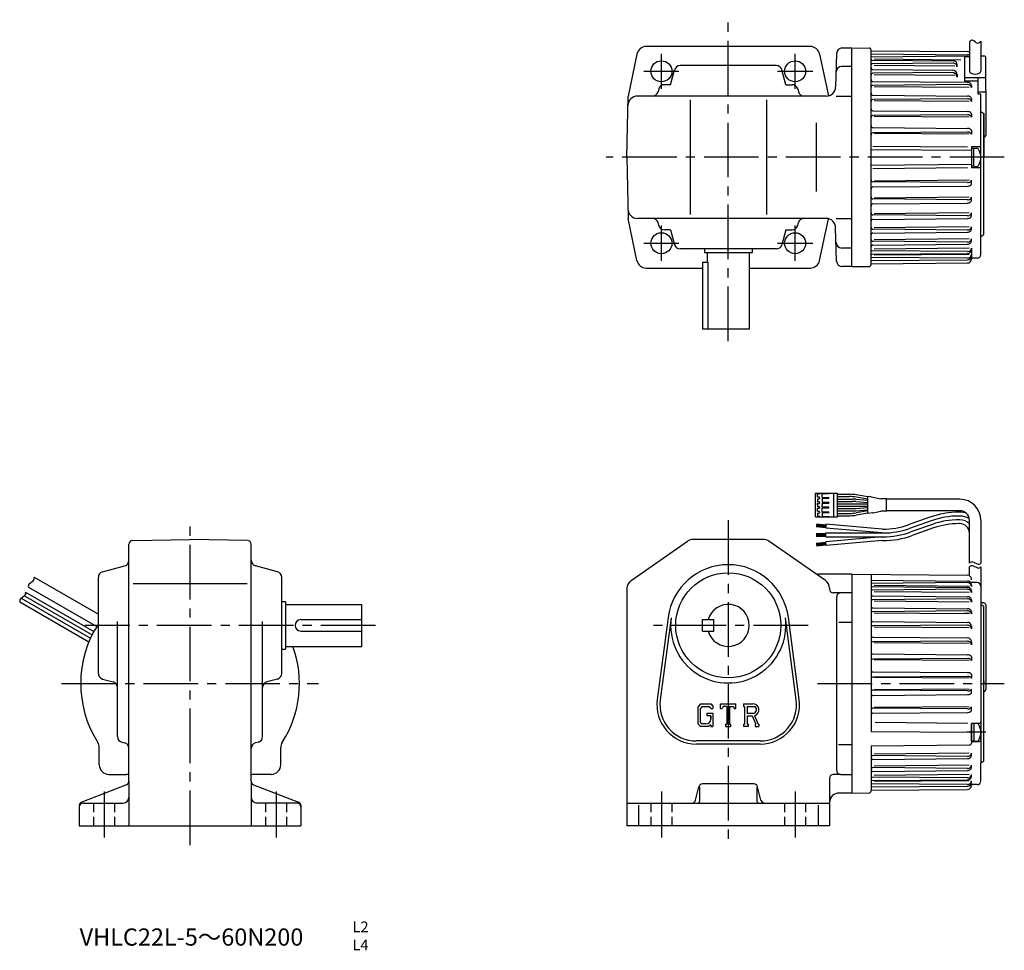
# Model space of a CAD drawing. Extents: x 24 to 539, y 19 to 506.
import ezdxf

# ---------------------------------------------------------------- set-up
doc = ezdxf.new("R2010")
doc.units = 0
doc.header["$LTSCALE"] = 3
doc.header["$MEASUREMENT"] = 0
for name, pattern in [('HIDDEN2', [4.7625, 3.175, -1.5875]), ('SEKKEI_A2_', [14.2875, 9.525, -1.5875, 1.5875, -1.5875]), ('SEKKEI_H', [2.38125, 1.5875, -0.79375])]:
    doc.linetypes.add(name, pattern=pattern)
doc.layers.get('0').update_dxf_attribs({"linetype": 'CONTINUOUS'})
for name, color, linetype in [('CENTER', 3, 'SEKKEI_A2_'), ('HIDS', 1, 'HIDDEN2'), ('HOJO', 4, 'CONTINUOUS'), ('TITLE', 4, 'CONTINUOUS')]:
    doc.layers.add(name, color=color, linetype=linetype)
doc.styles.get("Standard").update_dxf_attribs({"font": 'simplex.shx', "bigfont": 'extfont.shx'})

msp = doc.modelspace()

# ---------------------------------------------------------------- linework, layer by layer
for p, q in [((520.89, 494.83), (520.89, 479.31)), ((526.89, 495), (526.89, 479.31)), ((394.64, 492.29), (351.7, 492.29)), ((437.58, 492.29), (394.64, 492.29)), ((454.31, 491.54), (459.39, 491.54)), ((459.39, 377.04), (459.39, 491.54)), ((459.39, 491.54), (468.4, 491.46)), ((469.39, 378.11), (469.39, 490.46)), ((469.39, 490.07), (519.91, 489.62)), ((346.81, 488.31), (342.2, 466.29)), ((442.47, 488.31), (447.05, 466.43)), ((451.31, 488.61), (450.85, 471.15)), ((469.39, 488.39), (519.91, 487.95)), ((519.87, 487.14), (469.39, 486.7)), ((469.88, 485.07), (512.63, 484.7)), ((516.39, 485.19), (471.06, 485.58)), ((518.39, 474.13), (518.39, 486.78)), ((520.89, 486.78), (518.39, 486.78)), ((528.89, 487.23), (526.89, 487.23)), ((529.39, 469.29), (529.39, 486.73)), ((364.48, 472.29), (366.55, 480.06)), ((419.83, 482.29), (369.45, 482.29)), ((424.79, 472.29), (422.73, 480.06)), ((459.39, 481.79), (454.06, 481.79)), ((512.37, 483.58), (469.88, 483.21)), ((470.38, 480.21), (512.04, 479.85)), ((513.19, 481.99), (471.06, 482.36)), ((514.39, 481.58), (514.39, 482.93)), ((512, 478.6), (470.38, 478.24)), ((513.19, 477.06), (471.06, 477.43)), ((514.39, 477.48), (514.39, 476.23)), ((529.39, 475.93), (518.39, 475.93)), ((525.39, 467.29), (525.39, 475.93)), ((358.3, 470.06), (357.89, 468.52)), ((364.48, 472.29), (361.2, 472.29)), ((424.79, 472.29), (428.08, 472.29)), ((430.98, 470.06), (431.39, 468.52)), ((470.38, 473.95), (519.89, 473.52)), ((519.89, 472.36), (470.38, 471.92)), ((520.76, 470.77), (471.06, 471.2)), ((525.39, 474.13), (518.39, 474.13)), ((521.89, 471.93), (521.89, 470.76)), ((529.39, 469.29), (529.39, 445.8)), ((341.64, 434.29), (342.2, 466.29)), ((445.86, 466.29), (347.11, 466.29)), ((374.64, 464.29), (374.64, 404.29)), ((414.64, 464.29), (414.64, 404.29)), ((451.1, 466.29), (459.39, 466.29)), ((470.38, 466.79), (519.89, 466.36)), ((519.89, 464.9), (470.38, 464.47)), ((520.76, 463.43), (471.06, 463.87)), ((521.89, 464.89), (521.89, 463.42)), ((529.39, 468.29), (525.39, 468.29)), ((526.89, 467.29), (525.39, 467.29)), ((526.89, 383.39), (526.89, 467.29)), ((470.38, 458.67), (519.89, 458.24)), ((519.89, 456.52), (470.38, 456.09)), ((520.76, 455.21), (471.06, 455.65)), ((521.89, 456.92), (521.89, 455.2)), ((526.89, 458.17), (528.39, 457.17)), ((528.39, 393.79), (528.39, 457.17)), ((528.39, 457.17), (528.39, 434.29)), ((440.82, 416.29), (440.82, 452.29)), ((470.38, 449.8), (519.89, 449.37)), ((519.89, 447.49), (470.38, 447.06)), ((520.76, 446.36), (471.06, 446.79)), ((521.89, 448.23), (521.89, 446.35)), ((469.39, 438.39), (521.89, 437.94)), ((470.38, 440.15), (519.89, 439.72)), ((521.89, 439.78), (521.89, 428.79)), ((525.89, 439.78), (521.89, 439.78)), ((521.89, 439.09), (521.89, 437.12)), ((523.19, 438.89), (521.89, 438.89)), ((523.19, 429.54), (523.19, 439.04)), ((523.19, 439.04), (524.8, 439.04)), ((341.64, 434.29), (342.2, 402.29)), ((528.39, 432.86), (528.39, 434.29)), ((469.39, 430.18), (521.89, 430.64)), ((470.38, 428.42), (519.89, 428.85)), ((523.19, 429.69), (521.89, 429.69)), ((525.89, 428.79), (521.89, 428.79)), ((523.19, 429.54), (524.8, 429.54)), ((519.89, 421.08), (470.38, 421.52)), ((470.38, 418.77), (519.89, 419.2)), ((520.76, 422.22), (471.06, 421.78)), ((521.89, 420.34), (521.89, 422.23)), ((519.89, 412.05), (470.38, 412.48)), ((520.76, 413.36), (471.06, 412.93)), ((521.89, 411.66), (521.89, 413.37)), ((470.38, 409.9), (519.89, 410.33)), ((346.81, 380.26), (342.2, 402.29)), ((445.86, 402.29), (347.11, 402.29)), ((442.47, 380.26), (447.05, 402.14)), ((451.1, 402.29), (459.39, 402.29)), ((519.89, 403.67), (470.38, 404.11)), ((470.38, 401.78), (519.89, 402.21)), ((520.76, 405.14), (471.06, 404.7)), ((521.89, 403.69), (521.89, 405.15)), ((358.3, 398.52), (357.89, 400.06)), ((430.98, 398.52), (431.39, 400.06)), ((451.31, 379.96), (450.85, 397.42)), ((520.76, 397.8), (471.06, 397.37)), ((521.89, 396.65), (521.89, 397.81)), ((364.48, 396.29), (361.2, 396.29)), ((364.48, 396.29), (366.55, 388.52)), ((424.79, 396.29), (422.73, 388.52)), ((424.79, 396.29), (428.08, 396.29)), ((519.89, 396.22), (470.38, 396.65)), ((470.38, 394.62), (519.89, 395.05)), ((526.89, 392.79), (528.39, 393.79)), ((526.89, 392.79), (527.39, 393.12)), ((459.39, 386.79), (454.06, 386.79)), ((519.89, 389.9), (470.38, 390.33)), ((470.38, 388.36), (519.89, 388.79)), ((520.76, 391.58), (471.06, 391.14)), ((520.76, 386.65), (471.06, 386.21)), ((521.89, 390.48), (521.89, 391.59)), ((521.89, 385.67), (521.89, 386.66)), ((521.89, 386.65), (521.89, 380.95)), ((419.83, 386.29), (369.45, 386.29)), ((382.14, 386.29), (382.14, 384.29)), ((407.14, 384.29), (382.14, 384.29)), ((383.64, 384.29), (383.64, 379.29)), ((405.64, 384.29), (405.64, 344.29)), ((407.14, 386.29), (407.14, 384.29)), ((519.87, 381.43), (469.39, 381.87)), ((519.89, 384.92), (469.88, 385.36)), ((469.88, 383.5), (519.89, 383.93)), ((520.76, 383.42), (471.06, 382.99)), ((521.89, 382.62), (521.89, 383.43)), ((521.89, 382.62), (521.89, 383.43)), ((524.89, 381.41), (521.89, 381.41)), ((524.89, 381.41), (523.75, 381.41)), ((351.7, 376.29), (381.14, 376.29)), ((381.14, 379.29), (381.14, 344.29)), ((384.06, 379.29), (381.14, 379.29)), ((384.06, 344.29), (384.06, 379.29)), ((405.64, 376.29), (437.75, 376.29)), ((459.39, 377.04), (454.31, 377.04)), ((459.39, 377.04), (468.4, 377.11)), ((469.39, 380.18), (519.91, 380.62)), ((469.39, 378.51), (519.91, 378.95)), ((405.64, 344.29), (381.14, 344.29)), ((440.33, 246.02), (440.33, 258.52)), ((440.33, 246.02), (440.33, 258.52)), ((440.33, 258.52), (451.83, 258.52)), ((441.33, 256.57), (441.33, 257.97)), ((441.43, 258.07), (442.23, 258.07)), ((442.33, 258.52), (442.33, 258.17)), ((443.83, 256.37), (443.83, 258.17)), ((443.93, 258.27), (447.23, 258.27)), ((447.33, 258.37), (447.33, 258.52)), ((449.83, 246.02), (449.83, 258.52)), ((451.83, 246.02), (451.83, 258.52)), ((451.83, 257.87), (458.2, 257.87)), ((441.33, 255.47), (441.33, 254.07)), ((441.33, 252.27), (441.33, 252.97)), ((441.43, 256.47), (442.23, 256.47)), ((441.43, 255.57), (442.23, 255.57)), ((441.43, 253.97), (442.23, 253.97)), ((441.43, 253.07), (442.23, 253.07)), ((442.33, 256.02), (442.33, 256.37)), ((442.33, 256.02), (442.33, 255.67)), ((442.33, 253.52), (442.33, 253.87)), ((442.33, 253.52), (442.33, 253.17)), ((443.83, 255.67), (443.83, 253.87)), ((443.83, 253.17), (443.83, 252.27)), ((443.93, 256.27), (447.23, 256.27)), ((443.93, 255.77), (447.23, 255.77)), ((443.93, 253.77), (447.23, 253.77)), ((443.93, 253.27), (447.23, 253.27)), ((447.33, 256.02), (447.33, 256.17)), ((447.33, 256.02), (447.33, 255.87)), ((447.33, 253.67), (447.33, 253.37)), ((451.83, 256.67), (458.09, 256.67)), ((451.83, 255.37), (459.68, 255.37)), ((451.83, 254.17), (459.63, 254.17)), ((451.83, 252.87), (467.71, 252.87)), ((461.37, 254.09), (467.71, 253.54)), ((461.43, 255.29), (467.71, 254.74)), ((467.71, 255.28), (461.56, 256.37)), ((467.71, 256.5), (461.67, 257.57)), ((467.71, 248.07), (467.71, 256.47)), ((469.07, 256.46), (467.94, 256.66)), ((469.49, 256.63), (474.54, 255.52)), ((477.27, 255.52), (474.54, 255.52)), ((477.47, 249.22), (477.47, 255.32)), ((515.89, 255.27), (477.47, 255.27)), ((441.33, 252.27), (441.33, 251.57)), ((441.33, 249.07), (441.33, 250.47)), ((441.33, 247.97), (441.33, 246.57)), ((441.43, 251.47), (442.23, 251.47)), ((441.43, 250.57), (442.23, 250.57)), ((441.43, 248.97), (442.23, 248.97)), ((441.43, 248.07), (442.23, 248.07)), ((442.33, 251.02), (442.33, 251.37)), ((442.33, 251.02), (442.33, 250.67)), ((442.33, 248.52), (442.33, 248.87)), ((442.33, 248.52), (442.33, 248.17)), ((443.83, 251.37), (443.83, 252.27)), ((443.83, 248.87), (443.83, 250.67)), ((443.83, 248.17), (443.83, 246.37)), ((443.93, 251.27), (447.23, 251.27)), ((443.93, 250.77), (447.23, 250.77)), ((443.93, 248.77), (447.23, 248.77)), ((443.93, 248.27), (447.23, 248.27)), ((447.33, 250.87), (447.33, 251.17)), ((447.33, 248.52), (447.33, 248.67)), ((447.33, 248.52), (447.33, 248.37)), ((451.83, 251.67), (467.71, 251.67)), ((451.83, 250.37), (459.63, 250.37)), ((451.83, 249.17), (459.68, 249.17)), ((451.83, 247.87), (458.09, 247.87)), ((461.37, 250.45), (467.71, 251)), ((461.43, 249.25), (467.71, 249.8)), ((467.71, 249.26), (461.56, 248.17)), ((467.71, 248.04), (461.67, 246.97)), ((470.08, 248.25), (467.94, 247.88)), ((470.5, 248.09), (474.56, 249.02)), ((477.27, 249.02), (474.56, 249.02)), ((515.89, 249.27), (477.47, 249.27)), ((515.89, 248.51), (515.46, 248.51)), ((440.33, 246.02), (451.83, 246.02)), ((440.8, 242.34), (445.78, 241.91)), ((441.43, 246.47), (442.23, 246.47)), ((442.33, 246.02), (442.33, 246.37)), ((443.93, 246.27), (447.23, 246.27)), ((447.33, 246.17), (447.33, 246.02)), ((451.83, 246.67), (458.2, 246.67)), ((500.15, 245.89), (488.89, 241.91)), ((500.81, 244), (489.56, 240.03)), ((515.89, 246.51), (515.46, 246.51)), ((515.89, 244.51), (515.46, 244.51)), ((515.89, 242.51), (515.46, 242.51)), ((520.89, 221.86), (520.89, 244.27)), ((526.89, 244.27), (526.89, 221.86)), ((440.66, 240.95), (445.66, 240.51)), ((440.69, 237.33), (445.69, 237.33)), ((440.71, 241.3), (445.69, 240.86)), ((440.74, 241.65), (445.72, 241.21)), ((440.77, 241.99), (445.75, 241.56)), ((445.8, 242.21), (445.63, 240.21)), ((475.1, 237.63), (445.63, 240.21)), ((445.69, 237.63), (475.58, 237.63)), ((445.69, 235.63), (445.69, 237.63)), ((475.19, 239.63), (445.8, 242.21)), ((475.19, 239.63), (475.58, 239.63)), ((501.48, 242.11), (490.23, 238.14)), ((502.14, 240.23), (490.89, 236.26)), ((82.89, 233.74), (112.93, 234.26)), ((142.96, 233.74), (112.93, 234.26)), ((343.78, 212.75), (373.35, 233.36)), ((413.07, 234.26), (376.21, 234.26)), ((445.5, 212.75), (415.93, 233.36)), ((440.66, 232.32), (445.66, 232.76)), ((440.69, 236.98), (445.69, 236.98)), ((440.69, 236.63), (445.69, 236.63)), ((440.69, 236.28), (445.69, 236.28)), ((440.69, 235.93), (445.69, 235.93)), ((440.71, 231.97), (445.69, 232.41)), ((440.74, 231.62), (445.72, 232.06)), ((475.1, 235.63), (445.64, 233.06)), ((445.81, 231.06), (445.64, 233.06)), ((445.69, 235.63), (475.58, 235.63)), ((475.19, 233.63), (445.81, 231.06)), ((475.19, 233.63), (475.58, 233.63)), ((80.93, 107.64), (80.93, 231.74)), ((144.93, 107.64), (144.93, 231.74)), ((440.77, 231.28), (445.75, 231.71)), ((440.8, 230.93), (445.78, 231.36)), ((67.16, 217.35), (78.7, 220.42)), ((158.7, 217.35), (147.16, 220.42)), ((520.9, 215.21), (520.9, 219.86)), ((526.89, 219.86), (526.89, 182.52)), ((31.37, 214.51), (64.93, 195.14)), ((64.93, 164.07), (64.93, 214.46)), ((160.93, 164.07), (160.93, 214.46)), ((459.39, 216.01), (441.77, 216.01)), ((459.39, 216.01), (459.39, 101.51)), ((459.39, 216.01), (519.91, 215.48)), ((469.39, 215.93), (469.39, 158.76)), ((469.39, 212.87), (519.91, 212.43)), ((519.87, 211.62), (469.39, 211.18)), ((524.89, 211.64), (521.48, 211.64)), ((521.89, 213.02), (521.89, 213.48)), ((524.89, 211.64), (523.75, 211.64)), ((26.87, 206.71), (62.61, 186.08)), ((28.37, 209.31), (64.11, 188.68)), ((83.16, 211.26), (142.83, 211.26)), ((341.64, 208.65), (341.64, 84.26)), ((447.64, 208.65), (447.64, 208.26)), ((459.39, 206.26), (449.64, 206.26)), ((469.88, 209.55), (519.89, 209.11)), ((519.89, 208.13), (469.88, 207.69)), ((520.76, 209.63), (471.06, 210.06)), ((520.76, 206.4), (471.06, 206.84)), ((521.89, 210.43), (521.89, 209.62)), ((521.89, 207.38), (521.89, 206.39)), ((23.87, 201.52), (60.02, 180.64)), ((24.51, 203.46), (60.84, 182.48)), ((26.24, 204.77), (61.69, 184.3)), ((160.93, 201.76), (162.93, 201.76)), ((162.93, 201.76), (162.93, 176.76)), ((451.39, 113.26), (451.39, 204.26)), ((470.38, 204.69), (519.89, 204.25)), ((519.89, 203.15), (470.38, 202.71)), ((520.76, 201.47), (471.06, 201.91)), ((521.89, 202.57), (521.89, 201.46)), ((162.93, 200.26), (202.93, 200.26)), ((202.93, 178.26), (202.93, 200.26)), ((470.38, 198.43), (519.89, 198)), ((519.89, 196.83), (470.38, 196.4)), ((521.89, 196.4), (521.89, 195.24)), ((528.39, 200.97), (526.89, 200.97)), ((526.89, 200.26), (528.39, 199.26)), ((528.39, 158.76), (528.39, 199.26)), ((529.39, 199.97), (529.39, 158.76)), ((74.93, 131.07), (74.93, 191.33)), ((150.93, 131.07), (150.93, 191.33)), ((170.93, 192.26), (202.93, 192.26)), ((363.16, 193.44), (357.47, 150.47)), ((364.75, 193.23), (359.05, 150.26)), ((381.14, 186.26), (381.14, 192.26)), ((381.14, 192.26), (387.14, 192.26)), ((387.14, 186.26), (387.14, 192.26)), ((430.22, 150.26), (424.53, 193.23)), ((431.81, 150.47), (426.11, 193.44)), ((459.39, 190.72), (452.51, 190.72)), ((470.38, 191.27), (519.91, 190.84)), ((518.39, 195.27), (471.06, 195.68)), ((520.89, 195.54), (518.39, 195.54)), ((170.93, 186.26), (202.93, 186.26)), ((381.14, 186.26), (387.14, 186.26)), ((519.87, 189.37), (470.38, 188.94)), ((520.82, 187.91), (471.06, 188.34)), ((521.89, 188.84), (521.89, 187.37)), ((470.38, 183.15), (519.91, 182.71)), ((519.87, 181), (470.38, 180.57)), ((521.89, 180.71), (521.89, 179)), ((526.89, 182.52), (526.89, 158.76)), ((160.93, 176.76), (162.93, 176.76)), ((162.93, 178.26), (202.93, 178.26)), ((520.75, 179.69), (471.06, 180.12)), ((470.38, 174.28), (519.89, 173.85)), ((519.89, 171.96), (470.38, 171.53)), ((520.76, 170.83), (471.06, 171.27)), ((521.89, 172.71), (521.89, 170.82)), ((470.38, 164.94), (519.89, 164.51)), ((67.16, 161.17), (72.7, 159.7)), ((158.7, 161.17), (153.16, 159.7)), ((519.89, 162.54), (470.38, 162.11)), ((520.76, 161.61), (471.06, 162.04)), ((521.89, 163.57), (521.89, 161.6)), ((528.39, 160.19), (528.39, 158.76)), ((469.39, 158.76), (469.39, 133.77)), ((519.89, 154.98), (470.38, 155.42)), ((520.76, 155.91), (471.06, 155.48)), ((521.89, 153.95), (521.89, 155.92)), ((526.89, 158.76), (526.89, 117.26)), ((528.39, 118.26), (528.39, 158.76)), ((529.39, 158.76), (529.39, 155.64)), ((470.38, 152.58), (519.89, 153.01)), ((380.09, 148.26), (378.64, 146.4)), ((378.64, 146.4), (378.64, 137.82)), ((380.89, 146.67), (379.98, 145.55)), ((379.98, 145.55), (379.98, 138.64)), ((380.09, 148.26), (385.47, 148.26)), ((384.74, 146.67), (380.89, 146.67)), ((385.48, 145.95), (384.73, 146.67)), ((385.47, 148.26), (386.64, 146.97)), ((385.48, 145.95), (385.48, 145.76)), ((385.48, 145.76), (386.64, 145.76)), ((386.64, 146.97), (386.64, 145.76)), ((390.64, 148.26), (398.64, 148.26)), ((390.64, 145.76), (390.64, 148.26)), ((390.64, 145.76), (391.53, 145.76)), ((391.96, 146.79), (391.53, 145.76)), ((393.86, 146.79), (391.96, 146.79)), ((393.86, 146.79), (393.86, 137.57)), ((395.36, 146.79), (395.36, 137.57)), ((395.36, 146.79), (397.44, 146.79)), ((397.44, 146.79), (397.8, 145.76)), ((397.8, 145.76), (398.64, 145.76)), ((398.64, 145.76), (398.64, 148.26)), ((402.64, 148.26), (407.44, 148.26)), ((402.64, 148.26), (402.64, 146.79)), ((402.64, 146.79), (403.23, 146.79)), ((403.23, 146.79), (403.23, 137.51)), ((404.61, 146.79), (404.61, 143.12)), ((404.61, 146.79), (408.34, 146.79)), ((519.89, 145.56), (470.38, 145.99)), ((520.76, 146.69), (471.06, 146.26)), ((521.89, 144.82), (521.89, 146.7)), ((383.39, 143.23), (386.64, 143.23)), ((383.39, 143.23), (383.39, 141.92)), ((385.48, 141.92), (383.39, 141.92)), ((385.48, 141.92), (385.48, 140.17)), ((385.48, 140.67), (385.48, 141.67)), ((386.64, 143.23), (386.64, 136.26)), ((407.69, 143.12), (404.61, 143.12)), ((404.61, 141.87), (404.61, 137.51)), ((404.61, 141.87), (407.17, 141.87)), ((407.17, 141.87), (409.04, 137.51)), ((408.32, 141.98), (410.3, 137.51)), ((470.38, 143.25), (519.89, 143.68)), ((378.64, 137.82), (380.18, 136.26)), ((379.98, 138.64), (380.9, 137.67)), ((384.34, 136.26), (380.18, 136.26)), ((382.98, 137.67), (380.9, 137.67)), ((385.48, 137.22), (384.34, 136.26)), ((385.48, 137.22), (385.48, 136.26)), ((385.48, 136.26), (386.64, 136.26)), ((393.26, 137.57), (393.86, 137.57)), ((393.26, 137.57), (393.26, 136.26)), ((393.26, 136.26), (395.86, 136.26)), ((395.36, 137.57), (395.86, 137.57)), ((395.86, 137.57), (395.86, 136.26)), ((402.64, 137.51), (402.64, 136.26)), ((402.64, 137.51), (403.23, 137.51)), ((405.15, 136.26), (402.64, 136.26)), ((404.61, 137.51), (405.15, 137.51)), ((405.15, 137.51), (405.15, 136.26)), ((408.79, 137.51), (408.79, 136.26)), ((408.79, 137.51), (409.04, 137.51)), ((408.79, 136.26), (410.64, 136.26)), ((410.3, 137.51), (410.64, 137.51)), ((410.64, 137.51), (410.64, 136.26)), ((520.1, 137.93), (471.51, 138.36)), ((521.89, 138), (525.89, 138)), ((521.89, 133.31), (521.89, 137.92)), ((521.89, 137.91), (521.89, 133.31)), ((523.19, 137.91), (521.89, 137.91)), ((523.19, 138.06), (523.19, 128.56)), ((523.19, 138.06), (524.8, 138.06)), ((469.39, 133.77), (520.88, 133.32)), ((521.89, 133.31), (521.89, 127.65)), ((521.89, 128.71), (521.89, 133.31)), ((65.43, 116.26), (65.43, 125.31)), ((77.15, 128.17), (78.7, 127.76)), ((148.7, 128.17), (147.15, 127.76)), ((160.43, 116.26), (160.43, 125.31)), ((411.39, 128.76), (377.89, 128.76)), ((411.39, 127.16), (377.89, 127.16)), ((459.39, 126.8), (452.39, 126.8)), ((469.39, 126.2), (520.9, 126.65)), ((469.39, 126.2), (469.39, 102.59)), ((523.19, 128.71), (521.89, 128.71)), ((521.89, 128.49), (525.89, 128.49)), ((523.19, 128.56), (524.8, 128.56)), ((519.89, 120.69), (470.38, 121.12)), ((470.38, 119.09), (519.89, 119.53)), ((520.76, 122.28), (471.06, 121.85)), ((521.89, 121.12), (521.89, 122.29)), ((519.89, 114.38), (470.38, 114.81)), ((520.76, 116.05), (471.06, 115.62)), ((521.89, 114.95), (521.89, 116.06)), ((526.89, 117.26), (528.39, 118.26)), ((526.89, 107.88), (526.89, 117.26)), ((70.43, 111.26), (79.46, 111.26)), ((155.43, 111.26), (146.38, 111.26)), ((447.64, 109.26), (447.64, 84.26)), ((453.39, 111.26), (449.64, 111.26)), ((453.39, 111.26), (459.39, 111.26)), ((519.89, 109.4), (469.88, 109.84)), ((469.88, 107.98), (519.89, 108.41)), ((470.38, 112.84), (519.89, 113.27)), ((520.76, 111.12), (471.06, 110.69)), ((521.89, 110.14), (521.89, 111.13)), ((79.65, 105.77), (56.21, 96.76)), ((80.93, 107.64), (80.93, 99.26)), ((144.93, 107.64), (144.93, 99.26)), ((146.21, 105.77), (169.65, 96.76)), ((377.52, 97.78), (379.26, 104.75)), ((379.64, 104.82), (379.64, 97.26)), ((408.08, 106.26), (381.2, 106.26)), ((409.64, 104.64), (409.64, 97.26)), ((411.76, 97.78), (410.02, 104.75)), ((519.87, 105.91), (469.39, 106.35)), ((469.39, 104.66), (519.91, 105.1)), ((469.39, 102.98), (519.91, 103.42)), ((520.76, 107.9), (471.06, 107.46)), ((521.89, 107.1), (521.89, 107.91)), ((524.89, 105.88), (521.89, 105.88)), ((521.89, 105.88), (521.89, 105.42)), ((524.89, 105.88), (523.75, 105.88)), ((80.93, 99.26), (80.93, 84.26)), ((144.93, 99.26), (144.93, 84.26)), ((459.39, 101.51), (452.64, 101.51)), ((459.39, 101.51), (468.4, 101.59)), ((54.93, 94.89), (54.93, 84.26)), ((56.93, 96.26), (77.93, 96.26)), ((168.93, 96.26), (147.93, 96.26)), ((170.93, 94.89), (170.93, 84.26)), ((341.64, 96.26), (447.64, 96.26)), ((347.64, 95.2), (347.64, 84.26)), ((441.64, 95.2), (441.64, 84.26)), ((54.93, 84.26), (170.93, 84.26)), ((447.64, 84.26), (341.64, 84.26))]:
    msp.add_line(p, q)
for centre, radius in [((359.64, 479.29), 5.5), ((429.64, 479.29), 5.5), ((359.64, 389.29), 5.5), ((359.64, 389.29), 5.5), ((429.64, 389.29), 5.5), ((394.64, 189.26), 27.5)]:
    msp.add_circle(centre, radius)
for centre, radius, start, end in [((351.7, 487.29), 5, 90, 168.1794), ((437.58, 487.29), 5, 11.8206, 90), ((454.31, 488.54), 3, 90, 178.5), ((468.39, 490.46), 1, 0, 89.5122), ((519.89, 487.62), 2, 60, 89.5), ((469.89, 485.57), 0.5, 180, 269.5), ((512.62, 482.93), 1.77, 0, 89.5), ((519.89, 485.14), 2, 60, 90.5), ((519.89, 485.95), 2, 60, 89.5), ((528.89, 486.73), 0.5, 0, 90), ((369.45, 479.29), 3, 90, 165.1243), ((419.83, 479.29), 3, 14.8757, 90), ((454.06, 478.79), 3, 90, 178.5), ((469.89, 482.71), 0.5, 90.5, 180), ((470.39, 481.21), 1, 180, 269.5), ((512.02, 477.48), 2.37, 0, 89.5001), ((512.39, 481.58), 2, 0, 90.5), ((470.39, 477.24), 1, 90.5, 180), ((470.39, 474.95), 1, 180, 269.5), ((512.02, 476.23), 2.37, 0, 90.5001), ((361.2, 469.29), 3, 90, 165.1243), ((428.08, 469.29), 3, 14.8757, 90), ((445.86, 471.29), 5, 270, 358.5), ((470.39, 470.92), 1, 90.5, 180), ((519.89, 471.03), 2.5, 71.6983, 90), ((519.89, 469.86), 2.5, 71.6983, 90), ((520.03, 471.47), 2.03, 51.3924, 71.6983), ((520.03, 470.3), 2.03, 51.3924, 71.6983), ((520.26, 471.75), 1.67, 27.4174, 51.3924), ((520.26, 470.58), 1.67, 27.4174, 51.3924), ((520.6, 471.93), 1.29, 0, 27.4174), ((520.6, 470.76), 1.29, 0, 27.4174), ((347.11, 461.29), 5, 90, 179), ((354.99, 469.29), 3, 270, 345.1243), ((434.29, 469.29), 3, 194.8757, 270), ((470.39, 467.79), 1, 180, 269.5), ((470.39, 463.47), 1, 90.5, 180), ((519.89, 463.66), 2.7, 73.0127, 90), ((519.89, 462.2), 2.7, 73.0127, 90), ((520.07, 464.26), 2.07, 53.5907, 73.0127), ((520.07, 462.8), 2.07, 53.5907, 73.0127), ((520.35, 464.64), 1.6, 29.3201, 53.5907), ((520.35, 463.18), 1.6, 29.3201, 53.5907), ((520.79, 464.89), 1.1, 0, 29.3201), ((520.79, 463.42), 1.1, 0, 29.3201), ((470.39, 459.67), 1, 180, 269.5), ((470.39, 455.09), 1, 90.5, 180), ((519.89, 455.22), 3.02, 74.6921, 90), ((519.89, 453.51), 3.02, 74.6921, 90), ((520.12, 456.06), 2.15, 56.5429, 74.6921), ((520.12, 454.34), 2.15, 56.5429, 74.6921), ((520.47, 456.58), 1.52, 32.0806, 56.5429), ((520.47, 454.87), 1.52, 32.0806, 56.5429), ((521, 456.92), 0.893, 0, 32.0806), ((521, 455.2), 0.893, 0, 32.0806), ((470.39, 450.8), 1, 180, 269.5), ((519.89, 445.88), 3.49, 76.6994, 90), ((520.16, 447.04), 2.3, 60.2856, 76.6994), ((520.58, 447.77), 1.46, 35.9711, 60.2856), ((521.21, 448.23), 0.677, 0, 35.9711), ((470.39, 446.06), 1, 90.5, 180), ((519.89, 443.99), 3.49, 76.6994, 90), ((520.16, 445.16), 2.3, 60.2856, 76.6994), ((520.58, 445.89), 1.46, 35.9711, 60.2856), ((521.21, 446.35), 0.677, 0, 35.9711), ((528.39, 445.8), 1, 270.0057, 0), ((524.8, 438.04), 1, 32.3924, 90), ((518.89, 434.29), 8, 327.6076, 32.3924), ((525.89, 440.78), 1, 270, 0), ((524.8, 430.54), 1, 270, 327.6076), ((525.89, 427.79), 1, 0, 90), ((470.39, 422.52), 1, 180, 269.5), ((470.39, 417.77), 1, 90.5, 180), ((519.89, 424.58), 3.49, 270, 283.3006), ((519.89, 422.69), 3.49, 270, 283.3006), ((520.16, 423.41), 2.3, 283.3006, 299.7144), ((520.16, 421.53), 2.3, 283.3006, 299.7144), ((520.58, 422.68), 1.46, 299.7144, 324.0289), ((520.58, 420.8), 1.46, 299.7144, 324.0289), ((521.21, 422.23), 0.677, 324.0289, 0), ((521.21, 420.34), 0.677, 324.0289, 0), ((470.39, 413.48), 1, 180, 269.5), ((520.12, 414.23), 2.15, 285.3079, 303.4571), ((520.47, 413.7), 1.52, 303.4571, 327.9194), ((521, 413.37), 0.893, 327.9194, 0), ((347.11, 407.29), 5, 181, 270), ((470.39, 408.9), 1, 90.5, 180), ((519.89, 415.06), 3.02, 270, 285.3079), ((519.89, 413.35), 3.02, 270, 285.3079), ((520.12, 412.52), 2.15, 285.3079, 303.4571), ((520.47, 411.99), 1.52, 303.4571, 327.9194), ((521, 411.66), 0.893, 327.9194, 0), ((354.99, 399.29), 3, 14.8757, 90), ((434.29, 399.29), 3, 90, 165.1243), ((445.86, 397.29), 5, 1.5, 90), ((470.39, 405.11), 1, 180, 269.5), ((519.89, 406.38), 2.7, 270, 286.9873), ((519.89, 404.91), 2.7, 270, 286.9873), ((520.07, 405.77), 2.07, 286.9873, 306.4093), ((520.07, 404.31), 2.07, 286.9873, 306.4093), ((520.35, 405.39), 1.6, 306.4093, 330.6799), ((520.35, 403.93), 1.6, 306.4093, 330.6799), ((520.79, 405.15), 1.1, 330.6799, 0), ((520.79, 403.69), 1.1, 330.6799, 0), ((361.2, 399.29), 3, 194.8757, 270), ((428.08, 399.29), 3, 270, 345.1243), ((470.39, 400.78), 1, 90.5, 180), ((470.39, 397.65), 1, 180, 269.5), ((520.26, 397.99), 1.67, 308.6076, 332.5826), ((520.6, 397.81), 1.29, 332.5826, 0), ((470.39, 393.62), 1, 90.5, 180), ((519.89, 398.71), 2.5, 270, 288.3017), ((519.89, 397.55), 2.5, 270, 288.3017), ((520.03, 398.27), 2.03, 288.3017, 308.6076), ((520.03, 397.11), 2.03, 288.3017, 308.6076), ((520.26, 396.82), 1.67, 308.6076, 332.5826), ((520.6, 396.65), 1.29, 332.5826, 0), ((369.45, 389.29), 3, 194.8757, 270), ((419.83, 389.29), 3, 270, 345.1243), ((454.06, 389.79), 3, 181.5, 270), ((470.39, 391.33), 1, 180, 269.5), ((470.39, 387.36), 1, 90.5, 180), ((519.89, 392.27), 2.37, 270, 289.2257), ((519.89, 391.16), 2.37, 270, 289.2257), ((520.01, 391.94), 2.01, 289.2257, 310.0951), ((520.01, 390.83), 2.01, 289.2257, 310.0951), ((520.19, 391.72), 1.74, 310.0951, 333.8037), ((520.19, 390.61), 1.74, 310.0951, 333.8037), ((520.46, 391.59), 1.43, 333.8037, 0), ((520.46, 390.48), 1.43, 333.8037, 0), ((520.38, 386.66), 1.51, 334.45, 0), ((469.89, 385.86), 0.5, 180, 269.5), ((469.89, 383), 0.5, 90.5, 180), ((519.89, 383.43), 2, 269.5, 0), ((519.89, 387.23), 2.3, 270, 289.7432), ((519.89, 386.24), 2.3, 270, 289.7432), ((519.89, 382.62), 2, 270.5, 0), ((519.99, 386.95), 2.01, 289.7432, 310.9079), ((519.99, 385.96), 2.01, 289.7432, 310.9079), ((520.14, 386.77), 1.77, 310.9079, 334.45), ((520.14, 385.78), 1.77, 310.9079, 334.45), ((520.38, 385.67), 1.51, 334.45, 0), ((524.89, 383.41), 2, 270, 0), ((351.7, 381.29), 5, 191.8206, 270), ((437.58, 381.29), 5, 270, 348.1794), ((454.31, 380.04), 3, 181.5, 270), ((468.39, 378.11), 1, 270.4878, 0), ((519.89, 380.95), 2, 270.5, 0), ((441.43, 257.97), 0.1, 90, 180), ((442.23, 258.17), 0.1, 270, 360), ((443.93, 258.17), 0.1, 90, 180), ((447.23, 258.37), 0.1, 270, 360), ((458.2, 237.87), 20, 80, 90), ((441.43, 256.57), 0.1, 180, 270), ((441.43, 255.47), 0.1, 90, 180), ((441.43, 254.07), 0.1, 180, 270), ((441.43, 252.97), 0.1, 90, 180), ((442.23, 256.37), 0.1, 360, 90), ((442.23, 255.67), 0.1, 270, 360), ((442.23, 253.87), 0.1, 360, 90), ((442.23, 253.17), 0.1, 270, 360), ((443.93, 256.37), 0.1, 180, 270), ((443.93, 255.67), 0.1, 90, 180), ((443.93, 253.87), 0.1, 180, 270), ((443.93, 253.17), 0.1, 90, 180), ((447.23, 256.17), 0.1, 360, 90), ((447.23, 255.87), 0.1, 270, 360), ((447.23, 253.67), 0.1, 360, 90), ((447.23, 253.37), 0.1, 270, 360), ((458.09, 236.67), 20, 80, 90), ((459.63, 234.17), 20, 85, 90), ((459.68, 235.37), 20, 85, 90), ((467.91, 256.47), 0.2, 80, 180), ((469.41, 256.24), 0.4, 77.5735, 146.366), ((477.27, 255.32), 0.2, 360, 90), ((515.89, 244.27), 11, 0.0002, 90), ((441.43, 251.57), 0.1, 180, 270), ((441.43, 250.47), 0.1, 90, 180), ((441.43, 249.07), 0.1, 180, 270), ((441.43, 247.97), 0.1, 90, 180), ((442.23, 251.37), 0.1, 360, 90), ((442.23, 250.67), 0.1, 270, 360), ((442.23, 248.87), 0.1, 360, 90), ((442.23, 248.17), 0.1, 270, 360), ((443.93, 251.37), 0.1, 180, 270), ((443.93, 250.67), 0.1, 90, 180), ((443.93, 248.87), 0.1, 180, 270), ((443.93, 248.17), 0.1, 90, 180), ((447.23, 251.17), 0.1, 360, 90), ((447.23, 250.87), 0.1, 270, 360), ((447.23, 248.67), 0.1, 360, 90), ((447.23, 248.37), 0.1, 270, 360), ((458.09, 267.87), 20, 270, 280), ((459.63, 270.37), 20, 270, 275), ((459.68, 269.17), 20, 270, 275), ((467.91, 248.07), 0.2, 180, 280), ((470.41, 248.48), 0.4, 213.9813, 282.9301), ((477.27, 249.22), 0.2, 270, 360), ((515.46, 202.51), 46, 90, 109.4391), ((515.89, 244.27), 5, 0.022, 90), ((515.89, 237.51), 11, 72.3008, 89.999), ((441.43, 246.57), 0.1, 180, 270), ((442.23, 246.37), 0.1, 360, 90), ((443.93, 246.37), 0.1, 180, 270), ((447.23, 246.17), 0.1, 360, 90), ((458.2, 266.67), 20, 270, 280), ((515.46, 202.51), 44, 90, 109.4391), ((515.46, 202.51), 42, 90, 109.4391), ((515.46, 202.51), 40, 90, 109.4391), ((515.89, 237.51), 9, 56.6942, 90), ((515.89, 237.51), 7, 44.415, 90), ((515.89, 237.51), 5, 360, 90), ((475.58, 279.63), 40, 270, 289.4391), ((475.58, 279.63), 42, 270, 289.4391), ((475.58, 279.63), 44, 270, 289.4391), ((82.93, 231.74), 2, 91.0006, 180), ((142.93, 231.74), 2, 0, 89.0005), ((376.21, 229.26), 5, 90, 124.8752), ((413.07, 229.26), 5, 55.1244, 90), ((475.58, 279.63), 46, 270, 289.4391), ((77.93, 223.32), 3, 284.8758, 0), ((147.93, 223.32), 3, 180, 255.1246), ((67.93, 214.46), 3, 104.8761, 180), ((157.93, 214.46), 3, 0, 75.1244), ((394.64, 189.26), 31.75, 7.5526, 172.4473), ((441.77, 219.01), 3, 235.1246, 270), ((346.64, 208.65), 5, 124.8751, 180), ((442.64, 208.65), 5, 360, 55.1243), ((519.89, 209.62), 2, 0, 90.5), ((519.89, 209.62), 2, 59.9982, 90.5), ((519.89, 213.48), 2, 0, 89.5), ((519.89, 210.43), 2, 0, 89.5), ((519.89, 210.43), 2, 59.9981, 89.5), ((524.89, 209.64), 2, 0, 90), ((449.64, 208.26), 2, 180, 270), ((453.39, 204.26), 2, 90, 180), ((469.89, 210.05), 0.5, 180, 269.5), ((469.89, 207.19), 0.5, 90.5, 180), ((519.89, 206.81), 2.3, 70.2568, 90), ((519.89, 206.81), 2.3, 70.2568, 90), ((519.89, 205.82), 2.3, 70.2568, 90), ((519.89, 205.82), 2.3, 70.2568, 90), ((519.99, 207.09), 2.01, 49.0921, 70.2568), ((519.99, 207.09), 2.01, 63.354, 70.2568), ((519.99, 206.1), 2.01, 49.0921, 70.2568), ((519.99, 206.1), 2.01, 63.354, 70.2568), ((520.14, 207.27), 1.77, 25.55, 49.0921), ((520.14, 206.28), 1.77, 25.55, 49.0921), ((520.38, 207.38), 1.51, 0, 25.55), ((520.38, 206.39), 1.51, 0, 25.55), ((470.39, 205.69), 1, 180, 269.5), ((470.39, 201.71), 1, 90.5, 180), ((519.89, 201.88), 2.37, 70.7743, 90), ((519.89, 201.88), 2.37, 70.7743, 90), ((519.89, 200.78), 2.37, 70.7743, 90), ((519.89, 200.78), 2.37, 70.7743, 90), ((520.01, 202.22), 2.01, 49.9049, 70.7743), ((520.01, 202.22), 2.01, 63.9961, 70.7743), ((520.01, 201.11), 2.01, 49.9049, 70.7743), ((520.01, 201.11), 2.01, 63.9961, 70.7743), ((520.19, 202.43), 1.74, 26.1963, 49.9049), ((520.19, 201.33), 1.74, 26.1963, 49.9049), ((520.46, 202.57), 1.43, 0, 26.1963), ((520.46, 201.46), 1.43, 0, 26.1963), ((394.64, 189.26), 11, 195.8266, 164.1734), ((470.39, 199.43), 1, 180, 269.5), ((470.39, 195.4), 1, 90.5, 180), ((519.89, 195.5), 2.5, 71.6983, 90), ((519.89, 194.34), 2.5, 71.6983, 90), ((520.03, 195.94), 2.03, 51.3924, 71.6983), ((520.03, 194.78), 2.03, 51.3924, 71.6983), ((520.26, 196.22), 1.67, 27.4174, 51.3924), ((520.26, 195.06), 1.67, 27.4174, 51.3924), ((520.6, 196.4), 1.29, 0, 27.4174), ((528.39, 199.97), 1, 0, 90), ((170.93, 189.26), 3, 90, 270), ((394.64, 189.26), 30.15, 172.4473, 7.5526), ((470.39, 192.27), 1, 180, 269.5), ((519.89, 188.84), 2, 0, 89.4999), ((520.6, 195.24), 1.29, 0, 27.4174), ((112.93, 158.76), 57.25, 146.9745, 212.5019), ((470.39, 187.94), 1, 90.5, 180), ((519.89, 187.37), 2, 0, 90.5002), ((470.39, 184.15), 1, 180, 269.5), ((470.39, 179.57), 1, 90.5, 180), ((519.89, 179), 2, 0, 90.5002), ((519.89, 180.71), 2, 0, 89.4999), ((112.93, 158.76), 57.25, 327.4981, 19.9141), ((470.39, 175.28), 1, 180, 269.5), ((470.39, 170.53), 1, 90.5, 180), ((519.89, 170.35), 3.49, 76.6994, 90), ((519.89, 168.47), 3.49, 76.6994, 90), ((520.16, 171.52), 2.3, 60.2856, 76.6994), ((520.16, 169.63), 2.3, 60.2856, 76.6994), ((520.58, 172.25), 1.46, 35.9711, 60.2856), ((520.58, 170.37), 1.46, 35.9711, 60.2856), ((521.21, 172.71), 0.677, 0, 35.9711), ((521.21, 170.82), 0.677, 0, 35.9711), ((470.39, 165.94), 1, 180, 269.5), ((67.93, 164.07), 3, 180, 255.1246), ((157.93, 164.07), 3, 284.8758, 0), ((470.39, 161.11), 1, 90.5, 180), ((519.89, 160.27), 4.24, 78.9837, 90), ((519.89, 158.3), 4.24, 78.9837, 90), ((520.21, 161.9), 2.58, 64.827, 78.9837), ((520.21, 159.93), 2.58, 64.827, 78.9837), ((520.69, 162.93), 1.44, 41.3906, 64.827), ((520.69, 160.96), 1.44, 41.3906, 64.827), ((521.41, 163.57), 0.475, 0, 41.3906), ((521.41, 161.6), 0.475, 0, 41.3906), ((71.93, 156.8), 3, 0, 75.1245), ((153.93, 156.8), 3, 104.8761, 180), ((470.39, 156.42), 1, 180, 269.5), ((519.89, 159.23), 4.24, 270, 281.0163), ((520.21, 157.59), 2.58, 281.0163, 295.173), ((520.69, 156.56), 1.44, 295.173, 318.6094), ((521.41, 155.92), 0.475, 318.6094, 360), ((528.39, 155.64), 1, 270, 360), ((377.89, 147.76), 20.6, 172.4473, 270), ((377.89, 147.76), 19, 172.4473, 270), ((411.39, 147.76), 20.6, 270, 7.5526), ((411.39, 147.76), 19, 270, 7.5524), ((470.39, 151.58), 1, 90.5, 180), ((519.89, 157.26), 4.24, 270, 281.0163), ((520.21, 155.62), 2.58, 281.0163, 295.173), ((520.69, 154.59), 1.44, 295.173, 318.6094), ((521.41, 153.95), 0.475, 318.6094, 360), ((407.44, 145.06), 3.2, 286.0181, 90.0035), ((407.44, 145.06), 1.95, 277.4147, 62.4118), ((470.39, 146.99), 1, 180, 269.5), ((519.89, 149.05), 3.49, 270, 283.3006), ((520.16, 147.89), 2.3, 283.3006, 299.7144), ((520.58, 147.16), 1.46, 299.7144, 324.0289), ((520.58, 145.28), 1.46, 299.7144, 324.0289), ((521.21, 146.7), 0.677, 324.0289, 360), ((521.21, 144.82), 0.677, 324.0289, 360), ((382.98, 140.17), 2.5, 270.0002, 0.0001), ((470.39, 142.25), 1, 90.5, 180), ((519.89, 147.17), 3.49, 270, 283.3006), ((520.16, 146.01), 2.3, 283.3006, 299.7144), ((520.89, 134.32), 1, 269.5, 360), ((524.8, 137.06), 1, 32.3924, 90), ((518.89, 133.31), 8, 327.6076, 32.3924), ((525.89, 139), 1, 270, 360), ((77.93, 131.07), 3, 180, 255.069), ((147.93, 131.07), 3, 284.9316, 0), ((524.8, 129.56), 1, 270, 327.6076), ((525.89, 129.49), 1, 270, 360), ((60.43, 125.31), 5, 0, 32.4997), ((77.93, 124.86), 3, 0, 75.0688), ((147.93, 124.86), 3, 104.9318, 180), ((165.43, 125.31), 5, 147.4983, 180), ((520.89, 127.65), 1, 270.5, 360), ((470.39, 122.12), 1, 180, 269.5), ((470.39, 118.09), 1, 90.5, 180), ((519.89, 123.19), 2.5, 270, 288.3017), ((519.89, 122.02), 2.5, 270, 288.3017), ((520.03, 122.75), 2.03, 288.3017, 308.6076), ((520.03, 121.58), 2.03, 288.3017, 308.6076), ((520.26, 122.47), 1.67, 308.6076, 332.5826), ((520.26, 121.3), 1.67, 308.6076, 332.5826), ((520.6, 122.29), 1.29, 332.5826, 360), ((520.6, 121.12), 1.29, 332.5826, 360), ((70.43, 116.26), 5, 180, 270), ((155.43, 116.26), 5, 270, 0), ((470.39, 115.81), 1, 180, 269.5), ((519.89, 116.75), 2.37, 270, 289.2257), ((519.89, 115.64), 2.37, 270, 289.2257), ((520.01, 116.41), 2.01, 289.2257, 310.0951), ((520.01, 115.3), 2.01, 289.2257, 310.0951), ((520.19, 116.2), 1.74, 310.0951, 333.8037), ((520.19, 115.09), 1.74, 310.0951, 333.8037), ((520.46, 116.06), 1.43, 333.8037, 360), ((520.46, 114.95), 1.43, 333.8037, 360), ((79.48, 106.26), 5, 73.9283, 90.2305), ((146.38, 106.26), 5, 90, 106.0718), ((449.64, 109.26), 2, 90, 180), ((453.39, 113.26), 2, 180, 270), ((470.39, 111.84), 1, 90.5, 180), ((469.89, 110.34), 0.5, 180, 269.5), ((519.89, 111.7), 2.3, 270, 289.7432), ((519.89, 110.71), 2.3, 270, 289.7432), ((519.99, 111.42), 2.01, 289.7432, 310.9079), ((519.99, 110.44), 2.01, 289.7432, 310.9079), ((520.14, 111.25), 1.77, 310.9079, 334.45), ((520.14, 110.26), 1.77, 310.9079, 334.45), ((520.38, 111.13), 1.51, 334.45, 360), ((520.38, 110.14), 1.51, 334.45, 360), ((78.93, 107.64), 2, 291.0378, 0), ((146.93, 107.64), 2, 180, 248.9628), ((381.2, 104.26), 2, 90, 165.9636), ((408.08, 104.26), 2, 14.0361, 90), ((469.89, 107.48), 0.5, 90.5, 180), ((519.89, 107.91), 2, 269.5, 360), ((519.89, 107.1), 2, 270.5, 360), ((519.89, 105.42), 2, 270.5, 360), ((521.7, 105.49), 0.186, 360, 45.382), ((521.7, 105.49), 0.186, 314.618, 360), ((524.89, 107.88), 2, 270, 360), ((77.93, 99.26), 3, 270, 0), ((147.93, 99.26), 3, 180, 270), ((452.64, 96.51), 5, 90, 180), ((468.39, 102.59), 1, 270.4878, 360), ((56.93, 94.89), 2, 111.0379, 180), ((56.93, 94.26), 2, 90, 180), ((168.93, 94.26), 2, 0, 90), ((168.93, 94.89), 2, 0, 68.9626), ((375.58, 98.26), 2, 270, 345.9638), ((378.64, 97.26), 1, 270, 360), ((410.64, 97.26), 1, 180, 270), ((413.7, 98.26), 2, 194.0363, 270)]:
    msp.add_arc(centre, radius, start, end)
msp.add_ellipse((523.89, 479.31), major_axis=(3, 0), ratio=0.508333, start_param=3.141593, end_param=6.283185)
at = {"layer": 'CENTER'}
for p, q in [((394.64, 338.08), (394.64, 506.31)), ((359.64, 470.07), (359.64, 488.5)), ((429.64, 470.07), (429.64, 488.5)), ((350.42, 479.29), (368.85, 479.29)), ((420.42, 479.29), (438.85, 479.29)), ((539.13, 434.29), (330.82, 434.29)), ((359.64, 380.07), (359.64, 398.5)), ((429.64, 380.07), (429.64, 398.5)), ((350.42, 389.29), (368.85, 389.29)), ((420.42, 389.29), (438.85, 389.29)), ((112.93, 74.26), (112.93, 244.26)), ((394.64, 244.26), (394.64, 74.26)), ((209.93, 189.26), (57.93, 189.26)), ((436.39, 189.26), (352.89, 189.26)), ((45.68, 158.76), (180.18, 158.76)), ((441.39, 158.76), (539.13, 158.76)), ((529.39, 133.31), (519.39, 133.31)), ((67.93, 102.26), (67.93, 78.26)), ((157.93, 102.26), (157.93, 78.26)), ((359.64, 102.26), (359.64, 78.26)), ((429.64, 102.26), (429.64, 78.26))]:
    msp.add_line(p, q, dxfattribs=at)
at = {"layer": 'HIDS', "linetype": 'SEKKEI_H'}
for p, q in [((62.43, 96.26), (62.43, 84.26)), ((73.43, 96.26), (73.43, 84.26)), ((152.43, 96.26), (152.43, 84.26)), ((163.43, 96.26), (163.43, 84.26)), ((354.14, 96.26), (354.14, 84.26)), ((365.14, 96.26), (365.14, 84.26)), ((424.14, 96.26), (424.14, 84.26)), ((435.14, 96.26), (435.14, 84.26))]:
    msp.add_line(p, q, dxfattribs=at)
at = {"layer": 'HOJO'}
for p, q in [((522.77, 222.34), (525.02, 221.39)), ((522.77, 220.34), (525.02, 219.39)), ((28.89, 211.16), (30.85, 212.65)), ((24.4, 203.37), (26.35, 204.85))]:
    msp.add_line(p, q, dxfattribs=at)
for centre, start, end in [((522.15, 220.86), 67.1647, 141.398), ((525.65, 222.86), 247.1647, 321.3402), ((522.15, 218.86), 67.1647, 141.354), ((525.65, 220.86), 247.1647, 321.3402), ((29.88, 213.92), 307.1647, 21.3401), ((25.38, 206.13), 307.1647, 21.3401), ((29.87, 209.89), 127.1647, 201.3402), ((25.37, 202.1), 127.1647, 201.3402)]:
    msp.add_arc(centre, 1.6, start, end, dxfattribs=at)
msp.add_spline([(526.89, 495), (525.15, 493.9), (522.43, 495.59), (520.89, 494.83)], degree=3, dxfattribs=at)

# ---------------------------------------------------------------- texts
at = {"layer": 'TITLE'}
msp.add_text('VHLC22L-5～60N200', height=9, dxfattribs=at).set_placement((55.13, 21.61))
at = {"layer": 'TITLE', "insert": (197.91, 34.25), "char_height": 5.657, "width": 23.3555, "attachment_point": 1}
msp.add_mtext('L2\\PL4', dxfattribs=at)

doc.saveas('drawing.dxf')
